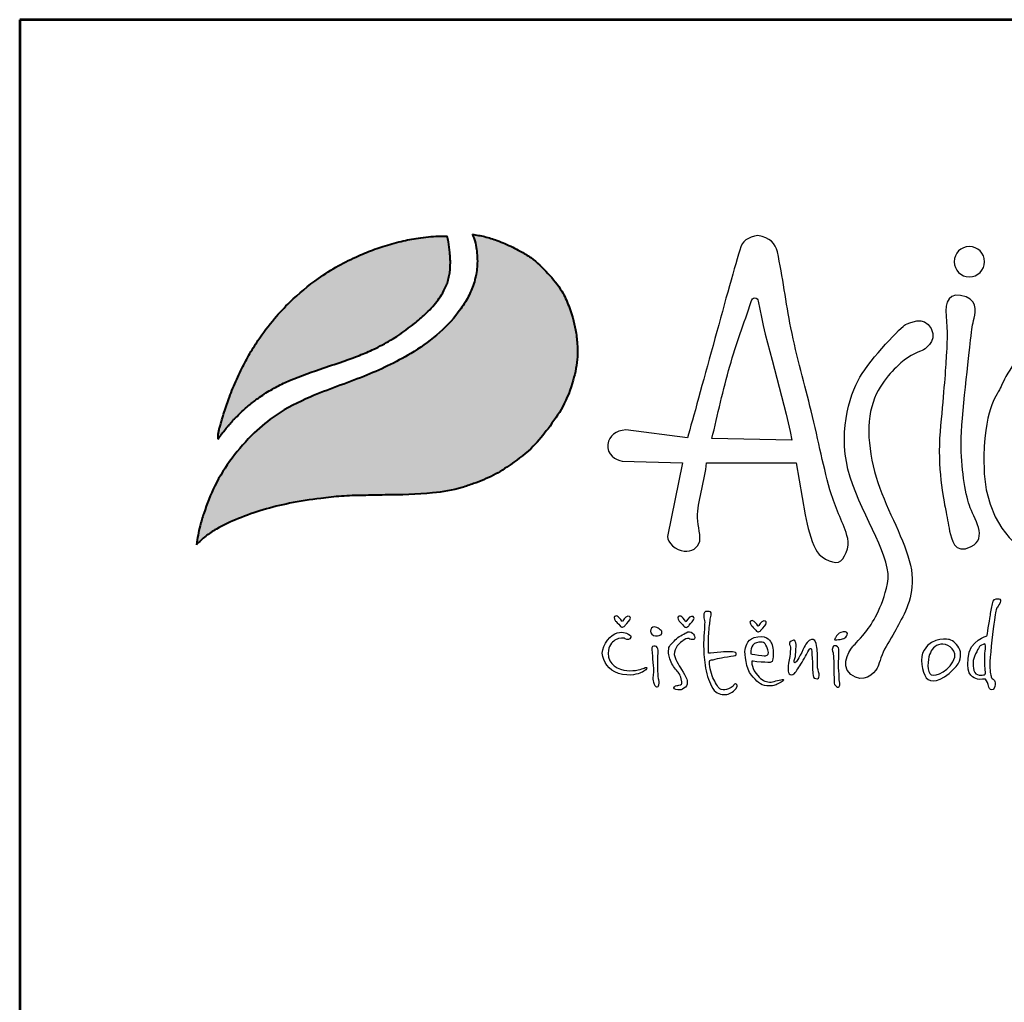
# Model space of a CAD drawing. Units: millimetres. Extents: x -504 to 4694, y 224 to 7575.
# Drawn here: x -504 to 393, y 6680 to 7575 of the extents above; entities that cross this region are included whole.
import ezdxf
from ezdxf.enums import TextEntityAlignment as Align

# ---------------------------------------------------------------- set-up
doc = ezdxf.new("R2010")
doc.units = ezdxf.units.MM
doc.layers.add('AS-Ramecek', color=9, linetype='Continuous')
doc.layers.add('Vrstva 1', color=7, linetype='Continuous')
doc.layers.add('SRAFY', color=9, linetype='Continuous', lineweight=0)
doc.styles.add('Arial', font='ARIAL.TTF')
doc.styles.add('Castelar', font='CASTELAR.TTF')

# ---------------------------------------------------------------- blocks, each defined once
blk = doc.blocks.new('ram_olk')
at = {"layer": 'Vrstva 1', "lineweight": 40}
h = blk.add_hatch(color=156, dxfattribs=at)
edge = h.paths.add_edge_path()
edge.add_spline(control_points=[(-5596.28, 7636.34), (-5593.23, 7639.27), (-5587.03, 7645.2), (-5572.9, 7654.45), (-5553.37, 7663.35), (-5528.6, 7672.01), (-5500.69, 7678.97), (-5474.1, 7682.86), (-5449.29, 7685.73), (-5427.58, 7686.22), (-5396.82, 7686.78), (-5363.15, 7687.11), (-5333.09, 7692.02), (-5312.76, 7699.15), (-5295.64, 7705.79), (-5275.64, 7719.02), (-5256.09, 7733.76), (-5239.67, 7754.53), (-5224.36, 7776.04), (-5214.82, 7801.09), (-5210.34, 7822.87), (-5210.92, 7840.01), (-5212.78, 7857.4), (-5218.17, 7875.27), (-5226.88, 7895.13), (-5240.63, 7911.14), (-5254.52, 7925.29), (-5267.51, 7932.72), (-5278.76, 7938.79), (-5290.75, 7943.77), (-5304.47, 7948.32), (-5313.08, 7949.69), (-5317.34, 7950.37)], knot_values=[0, 0, 0, 0, 12.681805, 25.700455, 50.406078, 76.90094, 104.343169, 136.550223, 157.449068, 179.209962, 201.638828, 249.786105, 280.163273, 292.324782, 314.395452, 334.984049, 364.075485, 387.303848, 414.107992, 442.939429, 467.025521, 480.232017, 494.225726, 519.414559, 535.898798, 558.837547, 582.232967, 594.907167, 603.496412, 620.602567, 633.805056, 646.725943, 646.725943, 646.725943, 646.725943], degree=3, periodic=0)
edge.add_spline(control_points=[(-5317.34, 7950.37), (-5316.53, 7948.85), (-5314.31, 7944.72), (-5313.28, 7937.42), (-5312.08, 7929.3), (-5311.95, 7918.84), (-5313.21, 7908.48), (-5316.79, 7896.51), (-5322.09, 7884.62), (-5339.67, 7858.15), (-5375.35, 7829.56), (-5428.19, 7805), (-5475.62, 7789.18), (-5513.48, 7770.5), (-5539.66, 7748.63), (-5560.58, 7724.6), (-5578.18, 7697.25), (-5587.09, 7673.41), (-5593.4, 7653.45), (-5595.21, 7642.71), (-5596.28, 7636.34)], knot_values=[0, 0, 0, 0, 5.154431, 13.977474, 21.801013, 29.833848, 45.259255, 52.884226, 67.277243, 84.1076, 147.83167, 200.63077, 258.680476, 297.804698, 326.318319, 360.414007, 393.121659, 423.220394, 436.482792, 455.844072, 455.844072, 455.844072, 455.844072], degree=3, periodic=0)
at = {"layer": 'Vrstva 1'}
h = blk.add_hatch(color=95, dxfattribs=at)
edge = h.paths.add_edge_path()
edge.add_spline(control_points=[(-5342.51, 7948.6), (-5345.47, 7948.57), (-5355.21, 7948.45), (-5370.88, 7946.96), (-5389.64, 7943.42), (-5407.2, 7938.43), (-5421.53, 7933.25), (-5436.63, 7926.78), (-5453.3, 7918.8), (-5476.82, 7903.56), (-5498.52, 7885.7), (-5518.62, 7864.18), (-5532.27, 7845.92), (-5543.41, 7828.11), (-5551.76, 7811.9), (-5558.21, 7797.74), (-5563.66, 7783.56), (-5568.34, 7770.56), (-5571.44, 7759.07), (-5573.54, 7751.77), (-5574.01, 7748.92), (-5574.22, 7746.85), (-5574.32, 7745.5), (-5574.34, 7744.48), (-5574.28, 7743.73), (-5574.24, 7743.36), (-5574.22, 7743.15)], knot_values=[0, 0, 0, 0, 8.893386, 29.206738, 47.133968, 66.092703, 83.912506, 92.803622, 115.390718, 139.239499, 176.712522, 199.35298, 227.441659, 244.966034, 262.322131, 282.085723, 291.616752, 307.901765, 323.500391, 327.329886, 330.66111, 332.144297, 333.578454, 334.714358, 335.198312, 335.830442, 335.830442, 335.830442, 335.830442], degree=3, periodic=0)
edge.add_spline(control_points=[(-5574.22, 7743.15), (-5574.13, 7743.27), (-5573.78, 7743.78), (-5573.23, 7744.56), (-5572.74, 7745.28), (-5572.37, 7745.77), (-5571.89, 7746.4), (-5571.21, 7747.31), (-5570.31, 7748.5), (-5568.6, 7750.74), (-5566.58, 7753.57), (-5564.08, 7756.44), (-5561.63, 7759.21), (-5559.39, 7762.17), (-5555.33, 7765.85), (-5550.15, 7771.52), (-5541.88, 7778.26), (-5531.57, 7786.31), (-5519.79, 7793.84), (-5499.65, 7804.02), (-5475.43, 7812.49), (-5450.13, 7821.01), (-5431.8, 7827.48), (-5415.6, 7834.42), (-5396.59, 7844.51), (-5379.55, 7856.78), (-5363.95, 7870.02), (-5354.71, 7879.8), (-5347.83, 7889.47), (-5344.36, 7896.38), (-5341.67, 7902.92), (-5340.61, 7908.44), (-5339.5, 7913.74), (-5339.62, 7917.96), (-5339.27, 7921.78), (-5339.45, 7926.23), (-5340.16, 7933.36), (-5340.8, 7941.15), (-5342.06, 7946.65), (-5342.51, 7948.6)], knot_values=[0, 0, 0, 0, 0.447012, 1.855264, 2.868596, 3.049155, 3.688499, 5.265775, 6.438586, 8.160726, 13.72587, 16.873165, 19.559629, 24.829115, 27.943367, 35.981221, 47.834981, 59.88197, 75.204645, 89.697833, 127.507991, 151.964031, 169.837807, 185.778216, 204.812635, 234.297751, 248.525452, 266.187676, 274.482029, 284.025499, 289.334375, 295.623182, 300.86633, 305.51564, 308.213217, 312.35666, 318.846733, 329.741408, 335.745699, 335.745699, 335.745699, 335.745699], degree=3, periodic=0)
at = {"layer": 'AS-Ramecek', "lineweight": 53}
for p, q in [((-5775, 8167.5), (-5775, 0)), ((0, 8167.5), (-5775, 8167.5))]:
    blk.add_line(p, q, dxfattribs=at)
at = {"layer": 'Vrstva 1', "color": 156, "lineweight": 40}
for points in [[(-5317.34, 7950.37), (-5304.64, 7948), (-5292.04, 7944.05), (-5276.3, 7937.35), (-5268.71, 7933.33), (-5257.88, 7926.75), (-5240.72, 7910.85), (-5226.59, 7892.78), (-5219.59, 7877.86), (-5212.69, 7853.63), (-5211.07, 7839.73), (-5210.84, 7826.53), (-5215.07, 7802.82), (-5225.71, 7776.02), (-5240.55, 7753.7), (-5255.5, 7735.92), (-5278.1, 7717.61), (-5295.56, 7706.69), (-5315.89, 7698.1), (-5327.42, 7694.22), (-5357.28, 7688.67), (-5405.39, 7686.6), (-5427.81, 7686.2), (-5449.56, 7685.38), (-5470.34, 7683.21), (-5502.15, 7678.18), (-5528.78, 7671.53), (-5553.78, 7662.76), (-5576.07, 7652.1), (-5586.86, 7644.83), (-5596.28, 7636.34)], [(-5317.34, 7950.37), (-5315.1, 7945.73), (-5313.23, 7937.11), (-5312.26, 7929.35), (-5312.1, 7921.32), (-5314.09, 7906.02), (-5316.25, 7898.71), (-5322.08, 7885.55), (-5331.28, 7871.45), (-5379.49, 7829.79), (-5426.94, 7806.62), (-5481.08, 7785.69), (-5515.68, 7767.42), (-5537.73, 7749.35), (-5560.23, 7723.72), (-5577.55, 7695.98), (-5588.72, 7668.03), (-5592.55, 7655.33), (-5596.28, 7636.34)]]:
    blk.add_spline(points, degree=3, dxfattribs=at)
at = {"layer": 'Vrstva 1', "color": 95, "lineweight": 40}
for points in [[(-5574.22, 7743.15), (-5574.28, 7743.78), (-5574.32, 7744.26), (-5574.31, 7745.4), (-5574.21, 7746.83), (-5574.06, 7748.31), (-5573.51, 7751.59), (-5572.53, 7755.29), (-5568.2, 7770.28), (-5562.83, 7785.65), (-5559.37, 7794.54), (-5551.27, 7812.56), (-5543.23, 7827.94), (-5533.99, 7842.83), (-5517.09, 7865.27), (-5501.64, 7881.82), (-5472.8, 7905.75), (-5452.69, 7918.57), (-5432.42, 7928.54), (-5424.24, 7932.02), (-5407.5, 7938.11), (-5389.24, 7943.23), (-5371.63, 7946.56), (-5351.4, 7948.42), (-5342.51, 7948.6)], [(-5574.22, 7743.15), (-5573.96, 7743.52), (-5573.15, 7744.67), (-5572.57, 7745.5), (-5572.46, 7745.64), (-5572.08, 7746.15), (-5571.13, 7747.41), (-5570.42, 7748.35), (-5569.38, 7749.72), (-5566.02, 7754.16), (-5563.98, 7756.55), (-5562.22, 7758.58), (-5558.81, 7762.6), (-5556.57, 7764.77), (-5550.9, 7770.46), (-5541.91, 7778.19), (-5532.34, 7785.5), (-5519.43, 7793.76), (-5506.52, 7800.35), (-5471.21, 7813.87), (-5448.07, 7821.77), (-5431.27, 7827.88), (-5416.63, 7834.2), (-5399.84, 7843.17), (-5375.75, 7860.16), (-5364.97, 7869.45), (-5352.99, 7882.43), (-5348.24, 7889.23), (-5343.86, 7897.71), (-5341.95, 7902.66), (-5340.52, 7908.78), (-5339.68, 7913.96), (-5339.52, 7918.6), (-5339.36, 7921.3), (-5339.45, 7925.44), (-5340, 7931.91), (-5341.27, 7942.73), (-5342.51, 7948.6)]]:
    blk.add_spline(points, degree=3, dxfattribs=at)
at = {"layer": 'Vrstva 1', "color": 156}
for points, knots in [([(-4937.22, 7642.45), (-4935.34, 7634.77), (-4940.45, 7620.47), (-4946.79, 7618.6), (-4946.79, 7618.6), (-4953.14, 7616.72), (-4967.68, 7624.75), (-4969.61, 7631.6), (-4969.61, 7631.6), (-4975.03, 7642.04), (-4978.03, 7653.71), (-4980.43, 7666.57), (-4980.43, 7666.57), (-4980.43, 7666.57), (-4989.58, 7719.21), (-4989.58, 7719.21), (-4989.58, 7719.21), (-4989.58, 7719.21), (-5080.08, 7719.17), (-5080.08, 7719.17), (-5080.08, 7719.17), (-5082.32, 7700.93), (-5088.06, 7683.92), (-5089.33, 7666.89), (-5089.33, 7666.89), (-5089.99, 7657.96), (-5086.15, 7649.03), (-5086.98, 7639.92), (-5086.98, 7639.92), (-5089.26, 7632.86), (-5094.8, 7629.09), (-5102.92, 7629.81), (-5102.92, 7629.81), (-5111.04, 7630.53), (-5120.14, 7638.67), (-5119.56, 7644.6), (-5119.56, 7644.6), (-5119.56, 7644.6), (-5104.42, 7719.2), (-5104.42, 7719.2), (-5104.42, 7719.2), (-5104.42, 7719.2), (-5165.39, 7720.86), (-5165.39, 7720.86), (-5165.39, 7720.86), (-5171.52, 7721.44), (-5181.7, 7728.13), (-5180.08, 7737.58), (-5180.08, 7737.58), (-5178.47, 7747.04), (-5172.33, 7751.49), (-5161.75, 7752.44), (-5161.75, 7752.44), (-5161.75, 7752.44), (-5099.57, 7744.38), (-5099.57, 7744.38), (-5099.57, 7744.38), (-5088.1, 7784.03), (-5059.54, 7890.98), (-5046.66, 7934.36), (-5046.66, 7934.36), (-5044.33, 7944.15), (-5038.18, 7947.42), (-5028.23, 7949.04), (-5028.23, 7949.04), (-5016.22, 7947.36), (-5010.2, 7940.77), (-5008.54, 7932.55), (-5008.54, 7932.55), (-5003.02, 7907.41), (-5000.07, 7881.28), (-4994.86, 7855.56), (-4994.86, 7855.56), (-4988.95, 7826.41), (-4980.76, 7797.76), (-4974.35, 7771.67), (-4974.35, 7771.67), (-4966.8, 7740.97), (-4961.96, 7713.82), (-4953.83, 7686.89), (-4953.83, 7686.89), (-4948.96, 7670.73), (-4941.86, 7659.16), (-4937.22, 7642.45)], [0, 0, 0, 0, 0.047619, 0.047619, 0.047619, 0.047619, 0.095238, 0.095238, 0.095238, 0.095238, 0.142857, 0.142857, 0.142857, 0.142857, 0.190476, 0.190476, 0.190476, 0.190476, 0.238095, 0.238095, 0.238095, 0.238095, 0.285714, 0.285714, 0.285714, 0.285714, 0.333333, 0.333333, 0.333333, 0.333333, 0.380952, 0.380952, 0.380952, 0.380952, 0.428571, 0.428571, 0.428571, 0.428571, 0.47619, 0.47619, 0.47619, 0.47619, 0.52381, 0.52381, 0.52381, 0.52381, 0.571429, 0.571429, 0.571429, 0.571429, 0.619048, 0.619048, 0.619048, 0.619048, 0.666667, 0.666667, 0.666667, 0.666667, 0.714286, 0.714286, 0.714286, 0.714286, 0.761905, 0.761905, 0.761905, 0.761905, 0.809524, 0.809524, 0.809524, 0.809524, 0.857143, 0.857143, 0.857143, 0.857143, 0.904762, 0.904762, 0.904762, 0.904762, 0.952381, 0.952381, 0.952381, 0.952381, 1, 1, 1, 1]), ([(-4814.32, 7938.04), (-4805.84, 7938.04), (-4798.93, 7931.12), (-4798.93, 7922.65), (-4798.93, 7922.65), (-4798.93, 7914.17), (-4805.84, 7907.25), (-4814.32, 7907.25), (-4814.32, 7907.25), (-4822.8, 7907.25), (-4829.71, 7914.17), (-4829.71, 7922.65), (-4829.71, 7922.65), (-4829.71, 7931.12), (-4822.8, 7938.04), (-4814.32, 7938.04)], [0, 0, 0, 0, 0.25, 0.25, 0.25, 0.25, 0.5, 0.5, 0.5, 0.5, 0.75, 0.75, 0.75, 0.75, 1, 1, 1, 1]), ([(-4823.37, 7888.47), (-4805.41, 7885.62), (-4807.64, 7872.74), (-4809.46, 7865.48), (-4809.46, 7865.48), (-4811.27, 7858.22), (-4811.88, 7856.4), (-4813.09, 7843.09), (-4813.09, 7843.09), (-4814.3, 7829.77), (-4822.77, 7764.42), (-4822.77, 7739.61), (-4822.77, 7739.61), (-4822.77, 7714.81), (-4818.53, 7688.78), (-4814.3, 7676.08), (-4814.3, 7676.08), (-4810.06, 7663.37), (-4794.94, 7642.8), (-4812.48, 7634.33), (-4812.48, 7634.33), (-4830.03, 7625.85), (-4832.45, 7642.2), (-4834.27, 7650.06), (-4834.27, 7650.06), (-4836.08, 7657.93), (-4836.69, 7663.97), (-4838.5, 7672.45), (-4838.5, 7672.45), (-4840.32, 7680.92), (-4846.98, 7715.41), (-4843.95, 7750.51), (-4843.95, 7750.51), (-4840.92, 7785.6), (-4838.5, 7810.41), (-4837.9, 7824.93), (-4837.9, 7824.93), (-4837.68, 7830.25), (-4835.82, 7847.72), (-4837.45, 7862.19), (-4837.45, 7862.19), (-4839.09, 7876.74), (-4838.53, 7890.87), (-4823.37, 7888.47)], [0, 0, 0, 0, 0.090909, 0.090909, 0.090909, 0.090909, 0.181818, 0.181818, 0.181818, 0.181818, 0.272727, 0.272727, 0.272727, 0.272727, 0.363636, 0.363636, 0.363636, 0.363636, 0.454545, 0.454545, 0.454545, 0.454545, 0.545455, 0.545455, 0.545455, 0.545455, 0.636364, 0.636364, 0.636364, 0.636364, 0.727273, 0.727273, 0.727273, 0.727273, 0.818182, 0.818182, 0.818182, 0.818182, 0.909091, 0.909091, 0.909091, 0.909091, 1, 1, 1, 1]), ([(-4993.75, 7742.11), (-5003.21, 7788.01), (-5020.33, 7840.57), (-5028, 7882.73), (-5028, 7882.73), (-5028.31, 7884.37), (-5028.9, 7886.01), (-5031.5, 7886.09), (-5031.5, 7886.09), (-5033.54, 7886.1), (-5034.34, 7884.55), (-5034.91, 7882.42), (-5034.91, 7882.42), (-5042.54, 7859.81), (-5050.03, 7839.98), (-5056.67, 7816.84), (-5056.67, 7816.84), (-5063.32, 7793.7), (-5069.12, 7767.33), (-5074.77, 7743.71), (-5074.77, 7743.71), (-5074.77, 7743.71), (-4993.75, 7742.11), (-4993.75, 7742.11)], [0, 0, 0, 0, 0.166667, 0.166667, 0.166667, 0.166667, 0.333333, 0.333333, 0.333333, 0.333333, 0.5, 0.5, 0.5, 0.5, 0.666667, 0.666667, 0.666667, 0.666667, 0.833333, 0.833333, 0.833333, 0.833333, 1, 1, 1, 1]), ([(-4931.97, 7533.72), (-4931.97, 7533.72), (-4947.13, 7515.15), (-4934.36, 7505.08), (-4934.36, 7505.08), (-4921.59, 7495.02), (-4910.6, 7506.01), (-4907.57, 7511.45), (-4907.57, 7511.45), (-4906.06, 7514.18), (-4903.91, 7523.12), (-4900.07, 7530.56), (-4900.07, 7530.56), (-4896.24, 7538.01), (-4890.71, 7546.38), (-4887.28, 7552.8), (-4887.28, 7552.8), (-4880.44, 7565.63), (-4870.24, 7582.89), (-4872.44, 7606.43), (-4872.44, 7606.43), (-4874.64, 7629.97), (-4891.49, 7659.49), (-4902.86, 7688.16), (-4902.86, 7688.16), (-4914.23, 7716.82), (-4919.99, 7751.22), (-4913.12, 7775.87), (-4913.12, 7775.87), (-4906.24, 7800.53), (-4890.98, 7812.92), (-4883.53, 7820.37), (-4883.53, 7820.37), (-4876.07, 7827.82), (-4861.49, 7833.08), (-4861.49, 7833.08), (-4861.49, 7833.08), (-4861.49, 7833.08), (-4846.04, 7841.14), (-4852.98, 7854.99), (-4852.98, 7854.99), (-4859.92, 7868.85), (-4876.11, 7860.21), (-4878.97, 7859.07), (-4878.97, 7859.07), (-4881.84, 7857.92), (-4914.32, 7824.61), (-4925.22, 7805.69), (-4925.22, 7805.69), (-4936.11, 7786.77), (-4948.15, 7746.64), (-4934.96, 7704.79), (-4934.96, 7704.79), (-4921.78, 7662.93), (-4891.39, 7622.23), (-4897.13, 7597), (-4897.13, 7597), (-4902.86, 7571.78), (-4912.03, 7556.87), (-4919.48, 7547.7), (-4919.48, 7547.7), (-4926.94, 7538.52), (-4931.97, 7533.72), (-4931.97, 7533.72)], [0, 0, 0, 0, 0.0625, 0.0625, 0.0625, 0.0625, 0.125, 0.125, 0.125, 0.125, 0.1875, 0.1875, 0.1875, 0.1875, 0.25, 0.25, 0.25, 0.25, 0.3125, 0.3125, 0.3125, 0.3125, 0.375, 0.375, 0.375, 0.375, 0.4375, 0.4375, 0.4375, 0.4375, 0.5, 0.5, 0.5, 0.5, 0.5625, 0.5625, 0.5625, 0.5625, 0.625, 0.625, 0.625, 0.625, 0.6875, 0.6875, 0.6875, 0.6875, 0.75, 0.75, 0.75, 0.75, 0.8125, 0.8125, 0.8125, 0.8125, 0.875, 0.875, 0.875, 0.875, 0.9375, 0.9375, 0.9375, 0.9375, 1, 1, 1, 1]), ([(-4572.86, 7827.35), (-4572.86, 7827.35), (-4500.86, 7789.84), (-4527.48, 7706.33), (-4527.48, 7706.33), (-4554.1, 7622.83), (-4675.12, 7605.28), (-4696.31, 7606.49), (-4696.31, 7606.49), (-4717.48, 7607.7), (-4803.28, 7623.49), (-4799.78, 7726.3), (-4799.78, 7726.3), (-4797.96, 7779.55), (-4785.86, 7786.81), (-4782.23, 7796.49), (-4782.23, 7796.49), (-4778.6, 7806.18), (-4762.26, 7834.61), (-4746.53, 7839.46), (-4746.53, 7839.46), (-4730.79, 7844.3), (-4725.35, 7843.09), (-4716.88, 7838.85), (-4716.88, 7838.85), (-4708.41, 7834.61), (-4708.41, 7829.77), (-4700.54, 7830.38), (-4700.54, 7830.38), (-4692.67, 7830.99), (-4682.39, 7837.64), (-4666.65, 7838.85), (-4666.65, 7838.85), (-4650.92, 7840.06), (-4634.58, 7843.69), (-4609.17, 7838.25), (-4609.17, 7838.25), (-4583.76, 7832.8), (-4572.86, 7827.35), (-4572.86, 7827.35)], [0, 0, 0, 0, 0.1, 0.1, 0.1, 0.1, 0.2, 0.2, 0.2, 0.2, 0.3, 0.3, 0.3, 0.3, 0.4, 0.4, 0.4, 0.4, 0.5, 0.5, 0.5, 0.5, 0.6, 0.6, 0.6, 0.6, 0.7, 0.7, 0.7, 0.7, 0.8, 0.8, 0.8, 0.8, 0.9, 0.9, 0.9, 0.9, 1, 1, 1, 1]), ([(-4796.55, 7544), (-4796.55, 7544), (-4814.11, 7540.22), (-4815.69, 7521.33), (-4815.69, 7521.33), (-4817.28, 7502.44), (-4810.07, 7501.74), (-4806.19, 7500.26), (-4806.19, 7500.26), (-4803.07, 7499.07), (-4798.7, 7501.06), (-4797.89, 7500.13), (-4797.89, 7500.13), (-4796.59, 7498.61), (-4795.35, 7494.89), (-4795.08, 7493.42), (-4795.08, 7493.42), (-4794.81, 7491.94), (-4793.47, 7489.13), (-4791.46, 7489.39), (-4791.46, 7489.39), (-4789.46, 7489.66), (-4788.4, 7492.09), (-4788.25, 7494.76), (-4788.25, 7494.76), (-4788.11, 7497.43), (-4788.39, 7498.92), (-4789.46, 7499.73), (-4789.46, 7499.73), (-4790.53, 7500.53), (-4792, 7500.94), (-4792.27, 7502.68), (-4792.27, 7502.68), (-4792.54, 7504.42), (-4794.01, 7507.78), (-4793.47, 7518.24), (-4793.47, 7518.24), (-4792.94, 7528.71), (-4790.49, 7551.06), (-4789.06, 7559.84), (-4789.06, 7559.84), (-4787.62, 7568.61), (-4787.56, 7570.9), (-4785.84, 7573.25), (-4785.84, 7573.25), (-4784.12, 7575.61), (-4780.58, 7580.74), (-4784.64, 7581.57), (-4784.64, 7581.57), (-4788.7, 7582.41), (-4790.13, 7580.4), (-4791.07, 7576.47), (-4791.07, 7576.47), (-4792, 7572.55), (-4792.67, 7567.33), (-4793.34, 7563.59), (-4793.34, 7563.59), (-4794.01, 7559.7), (-4796.55, 7544), (-4796.55, 7544)], [0, 0, 0, 0, 0.066667, 0.066667, 0.066667, 0.066667, 0.133333, 0.133333, 0.133333, 0.133333, 0.2, 0.2, 0.2, 0.2, 0.266667, 0.266667, 0.266667, 0.266667, 0.333333, 0.333333, 0.333333, 0.333333, 0.4, 0.4, 0.4, 0.4, 0.466667, 0.466667, 0.466667, 0.466667, 0.533333, 0.533333, 0.533333, 0.533333, 0.6, 0.6, 0.6, 0.6, 0.666667, 0.666667, 0.666667, 0.666667, 0.733333, 0.733333, 0.733333, 0.733333, 0.8, 0.8, 0.8, 0.8, 0.866667, 0.866667, 0.866667, 0.866667, 0.933333, 0.933333, 0.933333, 0.933333, 1, 1, 1, 1]), ([(-5165.32, 7558.5), (-5165.32, 7558.5), (-5162.51, 7564), (-5159.83, 7564), (-5159.83, 7564), (-5157.15, 7564), (-5156.62, 7562.52), (-5157.82, 7560.37), (-5157.82, 7560.37), (-5159.02, 7558.23), (-5162.64, 7554.47), (-5162.64, 7554.47), (-5162.64, 7554.47), (-5162.64, 7554.47), (-5164.25, 7552.86), (-5165.18, 7552.86), (-5165.18, 7552.86), (-5166.12, 7552.86), (-5166.66, 7552.99), (-5167.86, 7554.47), (-5167.86, 7554.47), (-5169.06, 7555.95), (-5172.14, 7559.03), (-5172.14, 7559.03), (-5172.14, 7559.03), (-5172.14, 7559.03), (-5174.82, 7562.92), (-5173.35, 7563.59), (-5173.35, 7563.59), (-5171.87, 7564.26), (-5171.34, 7564.8), (-5169.6, 7563.46), (-5169.6, 7563.46), (-5167.86, 7562.12), (-5165.32, 7558.5), (-5165.32, 7558.5)], [0, 0, 0, 0, 0.111111, 0.111111, 0.111111, 0.111111, 0.222222, 0.222222, 0.222222, 0.222222, 0.333333, 0.333333, 0.333333, 0.333333, 0.444444, 0.444444, 0.444444, 0.444444, 0.555556, 0.555556, 0.555556, 0.555556, 0.666667, 0.666667, 0.666667, 0.666667, 0.777778, 0.777778, 0.777778, 0.777778, 0.888889, 0.888889, 0.888889, 0.888889, 1, 1, 1, 1]), ([(-5100.93, 7558.32), (-5100.93, 7558.32), (-5098.12, 7563.82), (-5095.44, 7563.82), (-5095.44, 7563.82), (-5092.77, 7563.82), (-5092.23, 7562.34), (-5093.44, 7560.2), (-5093.44, 7560.2), (-5094.64, 7558.05), (-5098.26, 7554.29), (-5098.26, 7554.29), (-5098.26, 7554.29), (-5098.26, 7554.29), (-5099.86, 7552.68), (-5100.8, 7552.68), (-5100.8, 7552.68), (-5101.73, 7552.68), (-5102.27, 7552.82), (-5103.47, 7554.29), (-5103.47, 7554.29), (-5104.68, 7555.77), (-5107.76, 7558.85), (-5107.76, 7558.85), (-5107.76, 7558.85), (-5107.76, 7558.85), (-5110.44, 7562.75), (-5108.96, 7563.42), (-5108.96, 7563.42), (-5107.49, 7564.09), (-5106.95, 7564.62), (-5105.21, 7563.28), (-5105.21, 7563.28), (-5103.47, 7561.94), (-5100.93, 7558.32), (-5100.93, 7558.32)], [0, 0, 0, 0, 0.111111, 0.111111, 0.111111, 0.111111, 0.222222, 0.222222, 0.222222, 0.222222, 0.333333, 0.333333, 0.333333, 0.333333, 0.444444, 0.444444, 0.444444, 0.444444, 0.555556, 0.555556, 0.555556, 0.555556, 0.666667, 0.666667, 0.666667, 0.666667, 0.777778, 0.777778, 0.777778, 0.777778, 0.888889, 0.888889, 0.888889, 0.888889, 1, 1, 1, 1]), ([(-5078.18, 7526.56), (-5076.28, 7526.56), (-5070.28, 7527.1), (-5065.86, 7527.5), (-5065.86, 7527.5), (-5061.45, 7527.9), (-5059.57, 7528.04), (-5056.23, 7527.9), (-5056.23, 7527.9), (-5052.88, 7527.77), (-5050.74, 7527.77), (-5050.34, 7526.56), (-5050.34, 7526.56), (-5049.93, 7525.35), (-5049.8, 7523.88), (-5052.88, 7523.74), (-5052.88, 7523.74), (-5055.96, 7523.61), (-5062.38, 7522.4), (-5064.93, 7521.87), (-5064.93, 7521.87), (-5067.47, 7521.33), (-5070.63, 7520.86), (-5073.49, 7519.99), (-5073.49, 7519.99), (-5076.35, 7519.11), (-5076.97, 7520.52), (-5077.24, 7518.11), (-5077.24, 7518.11), (-5077.51, 7515.69), (-5076.07, 7506.48), (-5073.76, 7501.74), (-5073.76, 7501.74), (-5071.45, 7497), (-5068.77, 7491.79), (-5066.8, 7490.6), (-5066.8, 7490.6), (-5064.83, 7489.42), (-5062.38, 7489.13), (-5059.84, 7489.93), (-5059.84, 7489.93), (-5057.3, 7490.74), (-5055.69, 7491.54), (-5054.22, 7492.35), (-5054.22, 7492.35), (-5052.75, 7493.15), (-5052.22, 7496.11), (-5051.01, 7495.43), (-5051.01, 7495.43), (-5049.8, 7494.76), (-5047.53, 7494.29), (-5050.6, 7490.6), (-5050.6, 7490.6), (-5053.68, 7486.91), (-5057.12, 7484.82), (-5061.31, 7484.7), (-5061.31, 7484.7), (-5065.5, 7484.57), (-5070.08, 7485.18), (-5073.76, 7490.87), (-5073.76, 7490.87), (-5077.44, 7496.56), (-5079.79, 7503.62), (-5081.12, 7511.53), (-5081.12, 7511.53), (-5082.46, 7519.45), (-5083, 7525.63), (-5083.13, 7533.54), (-5083.13, 7533.54), (-5083.27, 7541.45), (-5082.04, 7554.85), (-5082.06, 7557.69), (-5082.06, 7557.69), (-5082.08, 7560.53), (-5083.03, 7561.16), (-5083, 7564.26), (-5083, 7564.26), (-5082.96, 7567.37), (-5082.08, 7568.97), (-5079.52, 7568.83), (-5079.52, 7568.83), (-5076.96, 7568.69), (-5074.7, 7569.09), (-5075.63, 7564.93), (-5075.63, 7564.93), (-5076.57, 7560.77), (-5076.55, 7560.54), (-5076.84, 7557.56), (-5076.84, 7557.56), (-5077.12, 7554.57), (-5078.21, 7546), (-5078.18, 7542.39), (-5078.18, 7542.39), (-5078.21, 7538.5), (-5078.18, 7526.56), (-5078.18, 7526.56)], [0, 0, 0, 0, 0.041667, 0.041667, 0.041667, 0.041667, 0.083333, 0.083333, 0.083333, 0.083333, 0.125, 0.125, 0.125, 0.125, 0.166667, 0.166667, 0.166667, 0.166667, 0.208333, 0.208333, 0.208333, 0.208333, 0.25, 0.25, 0.25, 0.25, 0.291667, 0.291667, 0.291667, 0.291667, 0.333333, 0.333333, 0.333333, 0.333333, 0.375, 0.375, 0.375, 0.375, 0.416667, 0.416667, 0.416667, 0.416667, 0.458333, 0.458333, 0.458333, 0.458333, 0.5, 0.5, 0.5, 0.5, 0.541667, 0.541667, 0.541667, 0.541667, 0.583333, 0.583333, 0.583333, 0.583333, 0.625, 0.625, 0.625, 0.625, 0.666667, 0.666667, 0.666667, 0.666667, 0.708333, 0.708333, 0.708333, 0.708333, 0.75, 0.75, 0.75, 0.75, 0.791667, 0.791667, 0.791667, 0.791667, 0.833333, 0.833333, 0.833333, 0.833333, 0.875, 0.875, 0.875, 0.875, 0.916667, 0.916667, 0.916667, 0.916667, 0.958333, 0.958333, 0.958333, 0.958333, 1, 1, 1, 1]), ([(-5027.84, 7553.78), (-5027.84, 7553.78), (-5025.03, 7559.28), (-5022.35, 7559.28), (-5022.35, 7559.28), (-5019.68, 7559.28), (-5019.14, 7557.8), (-5020.35, 7555.66), (-5020.35, 7555.66), (-5021.55, 7553.51), (-5025.17, 7549.75), (-5025.17, 7549.75), (-5025.17, 7549.75), (-5025.17, 7549.75), (-5026.77, 7548.14), (-5027.71, 7548.14), (-5027.71, 7548.14), (-5028.65, 7548.14), (-5029.18, 7548.28), (-5030.38, 7549.75), (-5030.38, 7549.75), (-5031.59, 7551.23), (-5034.67, 7554.32), (-5034.67, 7554.32), (-5034.67, 7554.32), (-5034.67, 7554.32), (-5037.35, 7558.21), (-5035.88, 7558.88), (-5035.88, 7558.88), (-5034.4, 7559.55), (-5033.86, 7560.08), (-5032.12, 7558.74), (-5032.12, 7558.74), (-5030.38, 7557.4), (-5027.84, 7553.78), (-5027.84, 7553.78)], [0, 0, 0, 0, 0.111111, 0.111111, 0.111111, 0.111111, 0.222222, 0.222222, 0.222222, 0.222222, 0.333333, 0.333333, 0.333333, 0.333333, 0.444444, 0.444444, 0.444444, 0.444444, 0.555556, 0.555556, 0.555556, 0.555556, 0.666667, 0.666667, 0.666667, 0.666667, 0.777778, 0.777778, 0.777778, 0.777778, 0.888889, 0.888889, 0.888889, 0.888889, 1, 1, 1, 1]), ([(-5126.23, 7545.21), (-5126.23, 7545.21), (-5129.28, 7543.72), (-5131.99, 7544), (-5131.99, 7544), (-5134.69, 7544.29), (-5137.05, 7546.65), (-5136.94, 7548.83), (-5136.94, 7548.83), (-5136.83, 7551.01), (-5135.22, 7553.13), (-5133.33, 7553.13), (-5133.33, 7553.13), (-5131.44, 7553.12), (-5129.45, 7552.32), (-5128.1, 7551.12), (-5128.1, 7551.12), (-5126.76, 7549.92), (-5125.24, 7549.33), (-5125.29, 7548.16), (-5125.29, 7548.16), (-5125.05, 7545.92), (-5126.23, 7545.21), (-5126.23, 7545.21)], [0, 0, 0, 0, 0.166667, 0.166667, 0.166667, 0.166667, 0.333333, 0.333333, 0.333333, 0.333333, 0.5, 0.5, 0.5, 0.5, 0.666667, 0.666667, 0.666667, 0.666667, 0.833333, 0.833333, 0.833333, 0.833333, 1, 1, 1, 1]), ([(-5163.04, 7541.59), (-5163.04, 7541.59), (-5159.06, 7538.9), (-5157.69, 7541.19), (-5157.69, 7541.19), (-5156.31, 7543.47), (-5155.92, 7544.07), (-5158.76, 7545.61), (-5158.76, 7545.61), (-5161.6, 7547.15), (-5165.99, 7549.24), (-5172.95, 7546.02), (-5172.95, 7546.02), (-5179.91, 7542.8), (-5187.4, 7531.93), (-5185.26, 7523.34), (-5185.26, 7523.34), (-5183.12, 7514.75), (-5176.74, 7507.13), (-5165.05, 7505.09), (-5165.05, 7505.09), (-5153.35, 7503.05), (-5147.46, 7506.55), (-5145.11, 7507.51), (-5145.11, 7507.51), (-5142.75, 7508.47), (-5142.06, 7509.25), (-5140.82, 7510.86), (-5140.82, 7510.86), (-5139.58, 7512.48), (-5141.76, 7512.47), (-5143.36, 7511.53), (-5143.36, 7511.53), (-5144.97, 7510.59), (-5152.31, 7508.18), (-5160.77, 7508.98), (-5160.77, 7508.98), (-5169.22, 7509.79), (-5180.05, 7514.75), (-5179.64, 7526.56), (-5179.64, 7526.56), (-5179.37, 7534.21), (-5176.23, 7537.38), (-5172.81, 7539.84), (-5172.81, 7539.84), (-5168.14, 7542.56), (-5163.04, 7541.59), (-5163.04, 7541.59)], [0, 0, 0, 0, 0.083333, 0.083333, 0.083333, 0.083333, 0.166667, 0.166667, 0.166667, 0.166667, 0.25, 0.25, 0.25, 0.25, 0.333333, 0.333333, 0.333333, 0.333333, 0.416667, 0.416667, 0.416667, 0.416667, 0.5, 0.5, 0.5, 0.5, 0.583333, 0.583333, 0.583333, 0.583333, 0.666667, 0.666667, 0.666667, 0.666667, 0.75, 0.75, 0.75, 0.75, 0.833333, 0.833333, 0.833333, 0.833333, 0.916667, 0.916667, 0.916667, 0.916667, 1, 1, 1, 1]), ([(-5104.68, 7538.64), (-5104.68, 7538.64), (-5101.2, 7541.45), (-5099.46, 7541.45), (-5099.46, 7541.45), (-5097.72, 7541.45), (-5096.13, 7540.12), (-5094.91, 7540.25), (-5094.91, 7540.25), (-5093.68, 7540.38), (-5091.94, 7539.84), (-5092.1, 7542.26), (-5092.1, 7542.26), (-5092.26, 7544.68), (-5092.9, 7545.21), (-5094.37, 7546.96), (-5094.37, 7546.96), (-5095.85, 7548.7), (-5098.55, 7548.66), (-5100.93, 7547.23), (-5100.93, 7547.23), (-5103.32, 7545.79), (-5109.1, 7543.2), (-5111.91, 7539.98), (-5111.91, 7539.98), (-5114.72, 7536.76), (-5118.07, 7534.61), (-5118.47, 7530.85), (-5118.47, 7530.85), (-5118.87, 7527.1), (-5119.02, 7526.26), (-5117.8, 7522.27), (-5117.8, 7522.27), (-5116.57, 7518.27), (-5114.18, 7513.29), (-5111.64, 7510.46), (-5111.64, 7510.46), (-5109.11, 7507.63), (-5106.69, 7505.23), (-5105.75, 7500.53), (-5105.75, 7500.53), (-5104.82, 7495.84), (-5104.68, 7495.16), (-5106.69, 7494.49), (-5106.69, 7494.49), (-5108.7, 7493.82), (-5109.9, 7494.22), (-5111.51, 7493.42), (-5111.51, 7493.42), (-5113.11, 7492.61), (-5114.45, 7490.33), (-5111.37, 7489.8), (-5111.37, 7489.8), (-5108.29, 7489.26), (-5106.42, 7489.12), (-5104.68, 7490.2), (-5104.68, 7490.2), (-5102.94, 7491.28), (-5099.86, 7492.75), (-5099.73, 7495.3), (-5099.73, 7495.3), (-5099.6, 7497.85), (-5099.85, 7499.99), (-5100.67, 7501.6), (-5100.67, 7501.6), (-5101.48, 7503.22), (-5103.21, 7506.44), (-5105.62, 7510.06), (-5105.62, 7510.06), (-5108.03, 7513.68), (-5112.85, 7522.67), (-5112.85, 7525.35), (-5112.85, 7525.35), (-5112.85, 7528.04), (-5111.64, 7531.66), (-5109.77, 7534.07), (-5109.77, 7534.07), (-5107.89, 7536.49), (-5104.68, 7538.64), (-5104.68, 7538.64)], [0, 0, 0, 0, 0.05, 0.05, 0.05, 0.05, 0.1, 0.1, 0.1, 0.1, 0.15, 0.15, 0.15, 0.15, 0.2, 0.2, 0.2, 0.2, 0.25, 0.25, 0.25, 0.25, 0.3, 0.3, 0.3, 0.3, 0.35, 0.35, 0.35, 0.35, 0.4, 0.4, 0.4, 0.4, 0.45, 0.45, 0.45, 0.45, 0.5, 0.5, 0.5, 0.5, 0.55, 0.55, 0.55, 0.55, 0.6, 0.6, 0.6, 0.6, 0.65, 0.65, 0.65, 0.65, 0.7, 0.7, 0.7, 0.7, 0.75, 0.75, 0.75, 0.75, 0.8, 0.8, 0.8, 0.8, 0.85, 0.85, 0.85, 0.85, 0.9, 0.9, 0.9, 0.9, 0.95, 0.95, 0.95, 0.95, 1, 1, 1, 1]), ([(-5034.54, 7518.51), (-5034.54, 7518.51), (-5025.04, 7517.3), (-5021.16, 7517.3), (-5021.16, 7517.3), (-5017.27, 7517.3), (-5013.39, 7515.69), (-5012.99, 7520.79), (-5012.99, 7520.79), (-5012.59, 7525.89), (-5012.86, 7533.67), (-5014.2, 7536.09), (-5014.2, 7536.09), (-5015.53, 7538.5), (-5017.95, 7544.54), (-5028.39, 7543.2), (-5028.39, 7543.2), (-5038.82, 7541.86), (-5040.17, 7534.34), (-5041.1, 7530.32), (-5041.1, 7530.32), (-5042.04, 7526.29), (-5040.03, 7510.19), (-5034.81, 7504.29), (-5034.81, 7504.29), (-5029.59, 7498.38), (-5025.97, 7493.96), (-5019.28, 7493.55), (-5019.28, 7493.55), (-5012.59, 7493.15), (-5011.01, 7494.11), (-5007.37, 7495.84), (-5007.37, 7495.84), (-5003.73, 7497.56), (-5000.01, 7500.4), (-5003.76, 7499.99), (-5003.76, 7499.99), (-5007.5, 7499.59), (-5012.32, 7497.18), (-5016.6, 7497.31), (-5016.6, 7497.31), (-5020.89, 7497.44), (-5024.37, 7499.32), (-5028.39, 7503.89), (-5028.39, 7503.89), (-5034.81, 7509.92), (-5034.54, 7518.51), (-5034.54, 7518.51)], [0, 0, 0, 0, 0.083333, 0.083333, 0.083333, 0.083333, 0.166667, 0.166667, 0.166667, 0.166667, 0.25, 0.25, 0.25, 0.25, 0.333333, 0.333333, 0.333333, 0.333333, 0.416667, 0.416667, 0.416667, 0.416667, 0.5, 0.5, 0.5, 0.5, 0.583333, 0.583333, 0.583333, 0.583333, 0.666667, 0.666667, 0.666667, 0.666667, 0.75, 0.75, 0.75, 0.75, 0.833333, 0.833333, 0.833333, 0.833333, 0.916667, 0.916667, 0.916667, 0.916667, 1, 1, 1, 1]), ([(-4967.88, 7511.67), (-4967.48, 7509.25), (-4965.88, 7506.03), (-4966.28, 7503.75), (-4966.28, 7503.75), (-4966.68, 7501.47), (-4966.93, 7500.13), (-4969.62, 7500.8), (-4969.62, 7500.8), (-4972.31, 7501.47), (-4972.3, 7502.68), (-4972.7, 7506.03), (-4972.7, 7506.03), (-4973.1, 7509.39), (-4972.83, 7518.51), (-4973.5, 7522), (-4973.5, 7522), (-4974.17, 7525.49), (-4973.36, 7531.58), (-4974.58, 7531.39), (-4974.58, 7531.39), (-4975.8, 7531.21), (-4975.99, 7530.59), (-4977.65, 7527.9), (-4977.65, 7527.9), (-4979.32, 7525.21), (-4982.85, 7518.03), (-4985.82, 7513.82), (-4985.82, 7513.82), (-4988.78, 7509.59), (-4990.83, 7505.81), (-4992.78, 7505.09), (-4992.78, 7505.09), (-4994.72, 7504.38), (-4996.65, 7504.82), (-4997.2, 7506.97), (-4997.2, 7506.97), (-4997.74, 7509.12), (-4998, 7510.73), (-4997.6, 7513.68), (-4997.6, 7513.68), (-4997.2, 7516.63), (-4995.99, 7522.8), (-4995.72, 7525.89), (-4995.72, 7525.89), (-4995.46, 7528.98), (-4994.92, 7532.86), (-4995.72, 7534.07), (-4995.72, 7534.07), (-4996.53, 7535.28), (-4996.93, 7537.83), (-4994.52, 7538.77), (-4994.52, 7538.77), (-4992.11, 7539.71), (-4991.69, 7540.13), (-4991.04, 7539.31), (-4991.04, 7539.31), (-4990.39, 7538.49), (-4988.9, 7536.49), (-4989.43, 7533.27), (-4989.43, 7533.27), (-4989.97, 7530.05), (-4989.8, 7525.09), (-4990.37, 7523.07), (-4990.37, 7523.07), (-4990.94, 7521.05), (-4992.64, 7516.5), (-4991.04, 7516.9), (-4991.04, 7516.9), (-4989.43, 7517.3), (-4988.77, 7518.98), (-4987.96, 7520.25), (-4987.96, 7520.25), (-4987.16, 7521.53), (-4983.81, 7526.83), (-4982.74, 7529.92), (-4982.74, 7529.92), (-4981.67, 7533.01), (-4977.79, 7539.18), (-4975.65, 7539.85), (-4975.65, 7539.85), (-4973.5, 7540.52), (-4970.7, 7542.12), (-4969.35, 7536.49), (-4969.35, 7536.49), (-4968.02, 7530.85), (-4968.02, 7525.89), (-4968.02, 7522), (-4968.02, 7522), (-4968.02, 7518.11), (-4967.88, 7511.67), (-4967.88, 7511.67)], [0, 0, 0, 0, 0.043478, 0.043478, 0.043478, 0.043478, 0.086957, 0.086957, 0.086957, 0.086957, 0.130435, 0.130435, 0.130435, 0.130435, 0.173913, 0.173913, 0.173913, 0.173913, 0.217391, 0.217391, 0.217391, 0.217391, 0.26087, 0.26087, 0.26087, 0.26087, 0.304348, 0.304348, 0.304348, 0.304348, 0.347826, 0.347826, 0.347826, 0.347826, 0.391304, 0.391304, 0.391304, 0.391304, 0.434783, 0.434783, 0.434783, 0.434783, 0.478261, 0.478261, 0.478261, 0.478261, 0.521739, 0.521739, 0.521739, 0.521739, 0.565217, 0.565217, 0.565217, 0.565217, 0.608696, 0.608696, 0.608696, 0.608696, 0.652174, 0.652174, 0.652174, 0.652174, 0.695652, 0.695652, 0.695652, 0.695652, 0.73913, 0.73913, 0.73913, 0.73913, 0.782609, 0.782609, 0.782609, 0.782609, 0.826087, 0.826087, 0.826087, 0.826087, 0.869565, 0.869565, 0.869565, 0.869565, 0.913043, 0.913043, 0.913043, 0.913043, 0.956522, 0.956522, 0.956522, 0.956522, 1, 1, 1, 1]), ([(-4950.21, 7541.5), (-4949.68, 7542.1), (-4950.43, 7541.79), (-4948.63, 7544.03), (-4948.63, 7544.03), (-4946.83, 7546.27), (-4945.58, 7547.49), (-4942.04, 7548.15), (-4942.04, 7548.15), (-4938.49, 7548.8), (-4936.91, 7547.08), (-4937.88, 7545.04), (-4937.88, 7545.04), (-4938.86, 7543.01), (-4939.74, 7542.25), (-4941.47, 7541.51), (-4941.47, 7541.51), (-4943.2, 7540.77), (-4944.18, 7540.54), (-4946.74, 7540.31), (-4946.74, 7540.31), (-4949.29, 7540.08), (-4950.48, 7539.72), (-4950.75, 7540.43), (-4950.75, 7540.43), (-4951.02, 7541.15), (-4950.21, 7541.5), (-4950.21, 7541.5)], [0, 0, 0, 0, 0.142857, 0.142857, 0.142857, 0.142857, 0.285714, 0.285714, 0.285714, 0.285714, 0.428571, 0.428571, 0.428571, 0.428571, 0.571429, 0.571429, 0.571429, 0.571429, 0.714286, 0.714286, 0.714286, 0.714286, 0.857143, 0.857143, 0.857143, 0.857143, 1, 1, 1, 1]), ([(-4834.56, 7540.38), (-4826.67, 7538.1), (-4815.98, 7524.71), (-4829.88, 7510.59), (-4829.88, 7510.59), (-4843.79, 7496.48), (-4853.83, 7496.49), (-4857.86, 7501.74), (-4857.86, 7501.74), (-4861.88, 7506.99), (-4865.19, 7522.56), (-4860.13, 7529.65), (-4860.13, 7529.65), (-4851.57, 7544), (-4834.56, 7540.38), (-4834.56, 7540.38)], [0, 0, 0, 0, 0.25, 0.25, 0.25, 0.25, 0.5, 0.5, 0.5, 0.5, 0.75, 0.75, 0.75, 0.75, 1, 1, 1, 1]), ([(-5128.91, 7501.2), (-5128.91, 7501.2), (-5128.1, 7498.25), (-5128.24, 7496.1), (-5128.24, 7496.1), (-5128.37, 7493.96), (-5128.77, 7492.48), (-5129.98, 7492.48), (-5129.98, 7492.48), (-5131.19, 7492.48), (-5132.13, 7492.75), (-5133.19, 7495.3), (-5133.19, 7495.3), (-5134.25, 7497.85), (-5134.81, 7499.7), (-5134.4, 7501.74), (-5134.4, 7501.74), (-5133.98, 7503.77), (-5133.73, 7511.4), (-5134.13, 7514.22), (-5134.13, 7514.22), (-5134.53, 7517.03), (-5135.07, 7525.35), (-5135.07, 7526.16), (-5135.07, 7526.16), (-5135.07, 7526.96), (-5136.8, 7532.45), (-5134.8, 7533.27), (-5134.8, 7533.27), (-5132.8, 7534.09), (-5131.06, 7533.86), (-5129.98, 7532.2), (-5129.98, 7532.2), (-5128.89, 7530.53), (-5128.9, 7529), (-5129.17, 7526.16), (-5129.17, 7526.16), (-5129.45, 7523.32), (-5129.71, 7520.25), (-5129.58, 7518.91), (-5129.58, 7518.91), (-5129.44, 7517.57), (-5129.71, 7511.53), (-5129.58, 7510.46), (-5129.58, 7510.46), (-5129.41, 7509.46), (-5128.91, 7501.2), (-5128.91, 7501.2)], [0, 0, 0, 0, 0.083333, 0.083333, 0.083333, 0.083333, 0.166667, 0.166667, 0.166667, 0.166667, 0.25, 0.25, 0.25, 0.25, 0.333333, 0.333333, 0.333333, 0.333333, 0.416667, 0.416667, 0.416667, 0.416667, 0.5, 0.5, 0.5, 0.5, 0.583333, 0.583333, 0.583333, 0.583333, 0.666667, 0.666667, 0.666667, 0.666667, 0.75, 0.75, 0.75, 0.75, 0.833333, 0.833333, 0.833333, 0.833333, 0.916667, 0.916667, 0.916667, 0.916667, 1, 1, 1, 1]), ([(-5035.35, 7525.89), (-5035.35, 7525.89), (-5036.41, 7535.68), (-5029.59, 7537.16), (-5029.59, 7537.16), (-5022.76, 7538.64), (-5021.42, 7537.83), (-5019.28, 7533), (-5019.28, 7533), (-5017.14, 7528.17), (-5017.14, 7525.49), (-5018.75, 7524.68), (-5018.75, 7524.68), (-5020.35, 7523.88), (-5020.35, 7523.61), (-5024.37, 7524.15), (-5024.37, 7524.15), (-5028.39, 7524.68), (-5035.35, 7525.89), (-5035.35, 7525.89)], [0, 0, 0, 0, 0.2, 0.2, 0.2, 0.2, 0.4, 0.4, 0.4, 0.4, 0.6, 0.6, 0.6, 0.6, 0.8, 0.8, 0.8, 0.8, 1, 1, 1, 1]), ([(-4951.55, 7519.85), (-4951.55, 7519.85), (-4951.95, 7523.74), (-4951.95, 7525.49), (-4951.95, 7525.49), (-4951.95, 7527.23), (-4953.81, 7530.16), (-4952.89, 7531.45), (-4952.89, 7531.45), (-4951.97, 7532.74), (-4952.22, 7534.19), (-4950.35, 7534.13), (-4950.35, 7534.13), (-4948.48, 7534.07), (-4946.32, 7532.7), (-4946.33, 7530.72), (-4946.33, 7530.72), (-4946.34, 7528.74), (-4946.33, 7525.49), (-4946.33, 7523.74), (-4946.33, 7523.74), (-4946.33, 7522), (-4947.27, 7513.68), (-4946.6, 7511.53), (-4946.6, 7511.53), (-4945.93, 7509.39), (-4946.2, 7500.66), (-4945.93, 7499.46), (-4945.93, 7499.46), (-4945.66, 7498.25), (-4944.52, 7493.93), (-4945.93, 7492.75), (-4945.93, 7492.75), (-4947.35, 7491.56), (-4948, 7492.09), (-4949.77, 7493.74), (-4949.77, 7493.74), (-4951.53, 7495.4), (-4951.17, 7496.91), (-4951.15, 7498.79), (-4951.15, 7498.79), (-4951.13, 7500.66), (-4950.75, 7499.59), (-4951.15, 7502.14), (-4951.15, 7502.14), (-4951.55, 7504.69), (-4951.42, 7511.13), (-4951.42, 7512.47), (-4951.42, 7512.47), (-4951.42, 7513.82), (-4951.55, 7519.85), (-4951.55, 7519.85)], [0, 0, 0, 0, 0.076923, 0.076923, 0.076923, 0.076923, 0.153846, 0.153846, 0.153846, 0.153846, 0.230769, 0.230769, 0.230769, 0.230769, 0.307692, 0.307692, 0.307692, 0.307692, 0.384615, 0.384615, 0.384615, 0.384615, 0.461538, 0.461538, 0.461538, 0.461538, 0.538462, 0.538462, 0.538462, 0.538462, 0.615385, 0.615385, 0.615385, 0.615385, 0.692308, 0.692308, 0.692308, 0.692308, 0.769231, 0.769231, 0.769231, 0.769231, 0.846154, 0.846154, 0.846154, 0.846154, 0.923077, 0.923077, 0.923077, 0.923077, 1, 1, 1, 1]), ([(-4843.23, 7535.69), (-4837.76, 7536.86), (-4828.27, 7531.79), (-4828.94, 7522.67), (-4828.94, 7522.67), (-4832.97, 7509.23), (-4848.4, 7502.43), (-4852.9, 7504.56), (-4852.9, 7504.56), (-4857.41, 7506.69), (-4856.74, 7520.35), (-4854.51, 7525.09), (-4854.51, 7525.09), (-4852.69, 7530.43), (-4850.02, 7534.25), (-4843.23, 7535.69)], [0, 0, 0, 0, 0.25, 0.25, 0.25, 0.25, 0.5, 0.5, 0.5, 0.5, 0.75, 0.75, 0.75, 0.75, 1, 1, 1, 1]), ([(-4798.83, 7517.44), (-4798.83, 7512.87), (-4797.09, 7505.09), (-4798.96, 7504.69), (-4798.96, 7504.69), (-4800.84, 7504.29), (-4808.33, 7502.95), (-4809.67, 7509.12), (-4809.67, 7509.12), (-4811.01, 7515.29), (-4811.41, 7518.91), (-4808.06, 7525.76), (-4808.06, 7525.76), (-4804.72, 7532.6), (-4804.05, 7534.07), (-4801.91, 7534.74), (-4801.91, 7534.74), (-4799.76, 7535.42), (-4798.02, 7537.56), (-4798.02, 7533.54), (-4798.02, 7533.54), (-4798.02, 7529.51), (-4798.83, 7527.77), (-4798.83, 7524.15), (-4798.83, 7524.15), (-4798.83, 7520.52), (-4798.83, 7517.44), (-4798.83, 7517.44)], [0, 0, 0, 0, 0.142857, 0.142857, 0.142857, 0.142857, 0.285714, 0.285714, 0.285714, 0.285714, 0.428571, 0.428571, 0.428571, 0.428571, 0.571429, 0.571429, 0.571429, 0.571429, 0.714286, 0.714286, 0.714286, 0.714286, 0.857143, 0.857143, 0.857143, 0.857143, 1, 1, 1, 1])]:
    blk.add_open_spline(points, degree=3, knots=knots, dxfattribs=at)
at = {"style": 'Arial'}
blk.add_attdef('PLATNOST', (-2239.54, 58.95), '', height=48, dxfattribs=at)
at = {"layer": 'AS-Ramecek', "style": 'Arial', "flags": 4}
for tag, p in [('TYP', (-1670.14, 941.6)), ('PRUTOK', (-1670.14, 765.6)), ('ROZMER', (-1670.14, 589.6)), ('VYSKA', (-1670.14, 413.6)), ('HMOTNOST', (-1670.14, 237.6))]:
    blk.add_attdef(tag, text='', height=55, dxfattribs=at).set_placement(p, align=Align.MIDDLE_LEFT)
at = {"layer": 'SRAFY', "color": 156}
for tag, height, style, p in [('NÁZEV_VÝROBKU', 90, 'Arial', (-461.51, 7777.34)), ('TYP_VÝROBKU', 75, 'Castelar', (-461.51, 7586.01))]:
    blk.add_attdef(tag, text='', height=height, dxfattribs=dict(at, style=style)).set_placement(p, align=Align.RIGHT)

msp = doc.modelspace()

# ---------------------------------------------------------------- block references
at = {"layer": 'AS-Ramecek', "xscale": 0.9, "yscale": 0.9, "zscale": 0.9}
msp.add_blockref('ram_olk', (4693.84, 224.04), dxfattribs=at)

doc.saveas('drawing.dxf')
